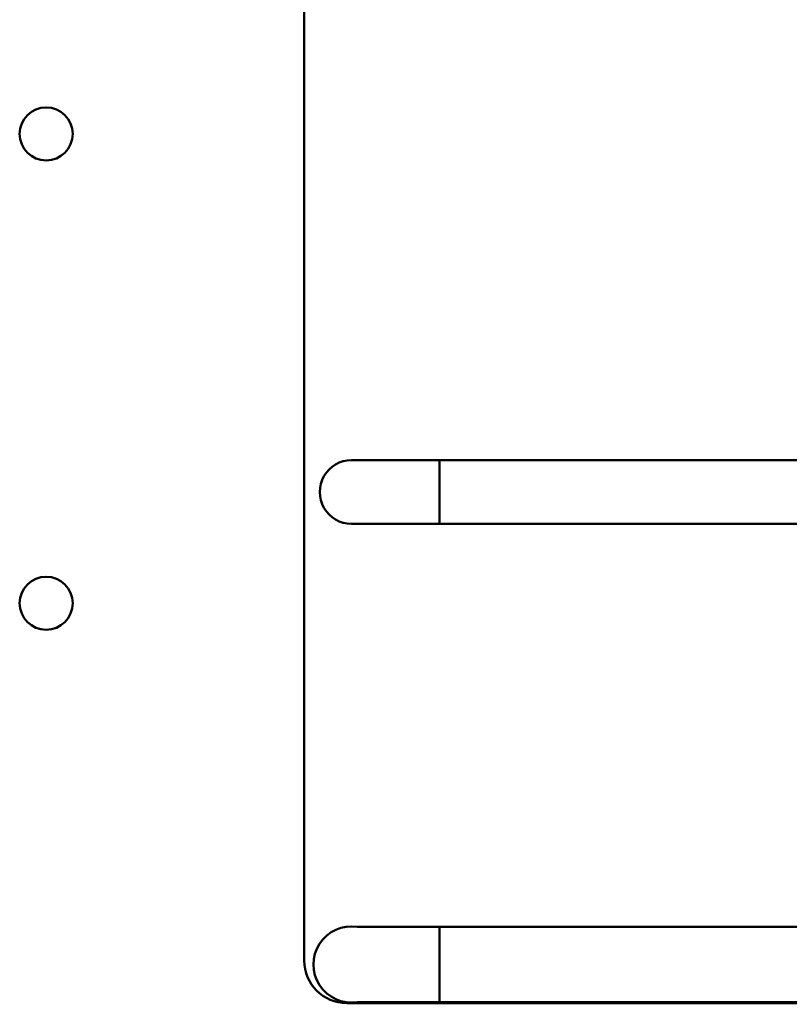
# Model space of a CAD drawing. Units: inches. Extents: x 2.2 to 96.8, y 1.1 to 75.4.
# Drawn here: x 52.6 to 53.9, y 46.9 to 48.6 of the extents above; entities that cross this region are included whole.
import ezdxf

# ---------------------------------------------------------------- set-up
doc = ezdxf.new("R2010")
doc.units = ezdxf.units.IN
doc.header["$LTSCALE"] = 4.5
doc.header["$MEASUREMENT"] = 0
doc.layers.add('Visible (ANSI)', color=7, linetype='Continuous', lineweight=50)

msp = doc.modelspace()

# ---------------------------------------------------------------- linework, layer by layer
at = {"layer": 'Visible (ANSI)'}
for p, q in [((53.0471, 47.0044), (53.0471, 49.3951)), ((53.0471, 49.3951), (53.0471, 47.0044)), ((53.1254, 47.8321), (53.2712, 47.8321)), ((53.2712, 47.8321), (53.2712, 47.7269)), ((53.2712, 47.8321), (54.1721, 47.8321)), ((53.2712, 47.7269), (53.1254, 47.7269)), ((54.1721, 47.7269), (53.2712, 47.7269)), ((53.1347, 47.0603), (53.2712, 47.0603)), ((53.2712, 47.0603), (53.2712, 46.9357)), ((53.2712, 47.0603), (54.1721, 47.0603)), ((53.0471, 47.0044), (53.0471, 47.0044)), ((55.6655, 46.9341), (53.1174, 46.9341)), ((53.2712, 46.9357), (53.1347, 46.9357)), ((54.1721, 46.9357), (53.2712, 46.9357))]:
    msp.add_line(p, q, dxfattribs=at)
for centre in [(52.6199, 48.3718), (52.6199, 47.5955)]:
    msp.add_circle(centre, 0.0439, dxfattribs=at)
msp.add_arc((53.1174, 47.0044), 0.0703, 180, 270, dxfattribs=at)
for centre, major_axis, start_param, end_param in [((53.1254, 47.7795), (0.0526, 0), 1.570796, 4.712389), ((53.1254, 46.998), (-0.063, 0), 4.56471, 8.001661)]:
    msp.add_ellipse(centre, major_axis=major_axis, ratio=0.999999, start_param=start_param, end_param=end_param, dxfattribs=at)

doc.saveas('drawing.dxf')
